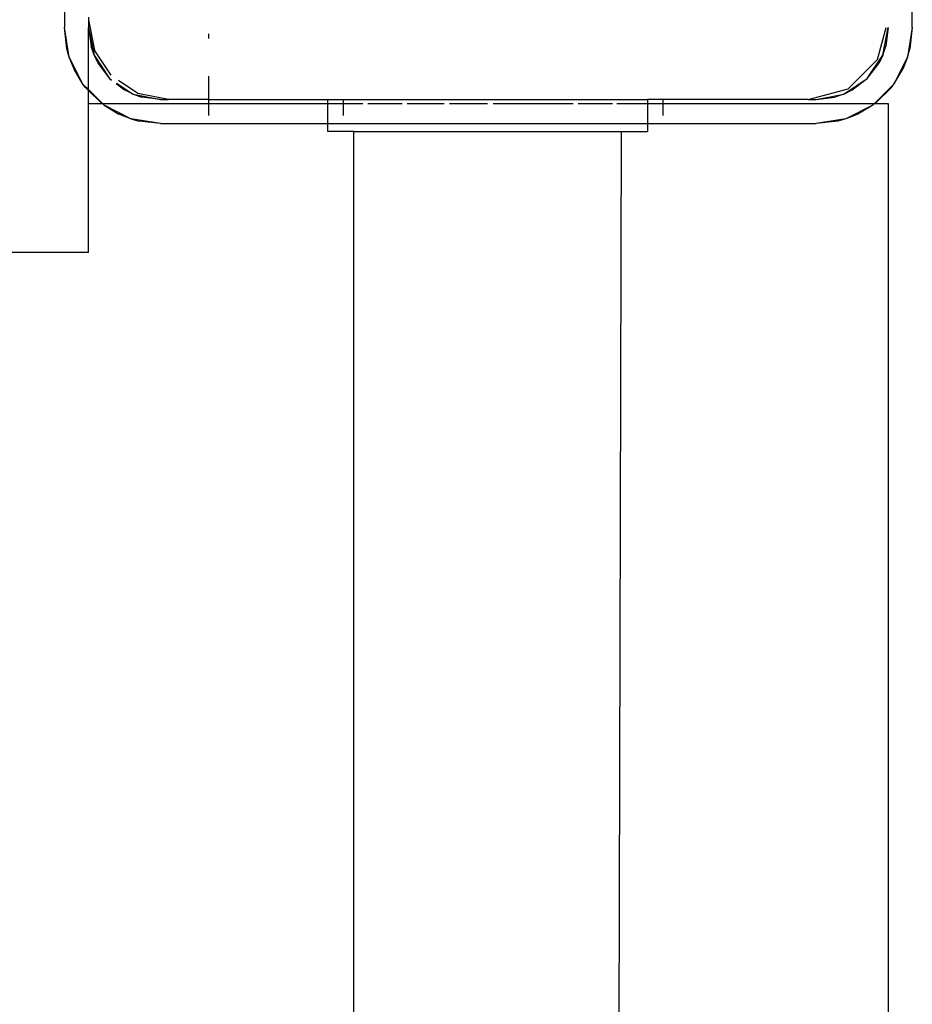
# Model space of a CAD drawing. Extents: x -12593 to 4211, y -8680 to 6456.
# Drawn here: x -4645 to -4533, y -3323 to -3200 of the extents above; entities that cross this region are included whole.
import ezdxf

# ---------------------------------------------------------------- set-up
doc = ezdxf.new("R2010")
doc.units = 0
doc.layers.get('0').update_dxf_attribs({"linetype": 'CONTINUOUS'})

# ---------------------------------------------------------------- blocks, each defined once
blk = doc.blocks.new('005441')
for p, q in [((-4639.36, -3118.76), (-4639.36, -3200.76)), ((-4533.36, -3200.76), (-4533.36, -3189.76)), ((-4636.36, -3199.45), (-4636.36, -3199.78)), ((-4636.36, -3199.78), (-4636.36, -3200.76)), ((-4636.36, -3199.78), (-4635.6, -3203.59)), ((-4638.77, -3204.47), (-4639.36, -3200.76)), ((-4639.06, -3203.43), (-4639.36, -3200.76)), ((-4636.36, -3200.76), (-4635.67, -3204.21)), ((-4636.36, -3200.76), (-4636.05, -3203.09)), ((-4636.36, -3208.52), (-4636.36, -3200.76)), ((-4537.7, -3204.76), (-4536.63, -3200.76)), ((-4537.04, -3204.21), (-4536.36, -3200.76)), ((-4536.36, -3200.76), (-4536.67, -3203.09)), ((-4533.36, -3200.76), (-4533.95, -3204.47)), ((-4533.36, -3200.76), (-4533.66, -3203.43)), ((-4621.36, -3201.55), (-4621.36, -3202.12)), ((-4638.77, -3204.47), (-4639.06, -3203.43)), ((-4635.67, -3204.21), (-4636.05, -3203.09)), ((-4633.53, -3206.69), (-4635.6, -3203.59)), ((-4537.04, -3204.21), (-4536.67, -3203.09)), ((-4533.95, -3204.47), (-4533.66, -3203.43)), ((-4637.07, -3207.82), (-4638.77, -3204.47)), ((-4638.17, -3205.97), (-4638.77, -3204.47)), ((-4635.67, -3204.21), (-4633.72, -3207.13)), ((-4635.67, -3204.21), (-4635.15, -3205.26)), ((-4541.36, -3208.42), (-4537.7, -3204.76)), ((-4538.99, -3207.13), (-4537.04, -3204.21)), ((-4537.04, -3204.21), (-4537.56, -3205.26)), ((-4533.95, -3204.47), (-4535.65, -3207.82)), ((-4533.95, -3204.47), (-4534.55, -3205.97)), ((-4637.07, -3207.82), (-4638.17, -3205.97)), ((-4635.15, -3205.26), (-4633.72, -3207.13)), ((-4538.99, -3207.13), (-4537.56, -3205.26)), ((-4535.65, -3207.82), (-4534.55, -3205.97)), ((-4633.72, -3207.13), (-4633.47, -3207.29)), ((-4633.72, -3207.13), (-4633.47, -3207.32)), ((-4630.19, -3209), (-4632.63, -3207.37)), ((-4621.36, -3206.83), (-4621.36, -3209.76)), ((-4541.91, -3209.08), (-4538.99, -3207.13)), ((-4540.86, -3208.56), (-4538.99, -3207.13)), ((-4636.74, -3208.24), (-4637.07, -3207.82)), ((-4636.36, -3208.52), (-4637.07, -3207.82)), ((-4636.36, -3208.63), (-4636.74, -3208.24)), ((-4636.36, -3208.63), (-4636.36, -3208.52)), ((-4634.62, -3210.26), (-4636.36, -3208.52)), ((-4634.84, -3210.14), (-4636.36, -3208.63)), ((-4636.36, -3210.26), (-4636.36, -3208.63)), ((-4632.92, -3207.74), (-4631.86, -3208.56)), ((-4632.88, -3207.69), (-4630.8, -3209.08)), ((-4630.8, -3209.08), (-4631.86, -3208.56)), ((-4546.36, -3209.76), (-4541.36, -3208.42)), ((-4541.91, -3209.08), (-4540.86, -3208.56)), ((-4535.65, -3207.82), (-4538.1, -3210.26)), ((-4535.98, -3208.24), (-4537.88, -3210.14)), ((-4535.98, -3208.24), (-4535.65, -3207.82)), ((-4630.8, -3209.08), (-4627.36, -3209.76)), ((-4630.8, -3209.08), (-4629.69, -3209.46)), ((-4626.36, -3209.76), (-4630.19, -3209)), ((-4627.36, -3209.76), (-4629.69, -3209.46)), ((-4627.36, -3209.76), (-4626.36, -3209.76)), ((-4621.36, -3209.76), (-4626.36, -3209.76)), ((-4621.36, -3209.76), (-4606.46, -3209.76)), ((-4621.36, -3209.76), (-4621.36, -3210.26)), ((-4606.46, -3209.76), (-4604.52, -3209.76)), ((-4606.46, -3210.26), (-4606.46, -3209.76)), ((-4604.52, -3209.76), (-4604.52, -3210.26)), ((-4604.52, -3209.76), (-4566.46, -3209.76)), ((-4566.46, -3209.76), (-4566.46, -3210.26)), ((-4564.52, -3209.76), (-4566.46, -3209.76)), ((-4564.52, -3210.26), (-4564.52, -3209.76)), ((-4546.36, -3209.76), (-4564.52, -3209.76)), ((-4546.36, -3209.76), (-4545.36, -3209.76)), ((-4545.36, -3209.76), (-4541.91, -3209.08)), ((-4545.36, -3209.76), (-4543.03, -3209.46)), ((-4541.91, -3209.08), (-4543.03, -3209.46)), ((-4636.36, -3210.26), (-4634.69, -3210.26)), ((-4636.36, -3228.9), (-4636.36, -3210.26)), ((-4634.84, -3210.14), (-4634.69, -3210.26)), ((-4634.69, -3210.26), (-4634.62, -3210.26)), ((-4634.62, -3210.26), (-4634.41, -3210.47)), ((-4634.62, -3210.26), (-4621.36, -3210.26)), ((-4631.07, -3212.18), (-4634.41, -3210.47)), ((-4634.41, -3210.47), (-4632.57, -3211.57)), ((-4621.36, -3210.26), (-4621.36, -3211.76)), ((-4621.36, -3210.26), (-4606.46, -3210.26)), ((-4606.46, -3212.76), (-4606.46, -3210.26)), ((-4606.46, -3210.26), (-4604.52, -3210.26)), ((-4604.52, -3210.26), (-4604.52, -3211.76)), ((-4604.52, -3210.26), (-4602.07, -3210.26)), ((-4601.45, -3210.26), (-4597.16, -3210.26)), ((-4596.5, -3210.26), (-4591.9, -3210.26)), ((-4591.22, -3210.26), (-4586.46, -3210.26)), ((-4585.78, -3210.26), (-4575.75, -3210.26)), ((-4575.14, -3210.26), (-4570.85, -3210.26)), ((-4570.3, -3210.26), (-4566.46, -3210.26)), ((-4566.46, -3210.26), (-4566.46, -3212.76)), ((-4566.46, -3210.26), (-4564.52, -3210.26)), ((-4564.52, -3211.76), (-4564.52, -3210.26)), ((-4564.52, -3210.26), (-4538.1, -3210.26)), ((-4538.3, -3210.47), (-4541.65, -3212.18)), ((-4538.3, -3210.47), (-4540.15, -3211.57)), ((-4538.1, -3210.26), (-4538.3, -3210.47)), ((-4538.03, -3210.26), (-4538.1, -3210.26)), ((-4537.88, -3210.14), (-4538.03, -3210.26)), ((-4538.03, -3210.26), (-4536.36, -3210.26)), ((-4536.36, -3210.26), (-4536.36, -3339.26)), ((-4631.07, -3212.18), (-4632.57, -3211.57)), ((-4627.36, -3212.76), (-4631.07, -3212.18)), ((-4631.07, -3212.18), (-4630.03, -3212.46)), ((-4541.65, -3212.18), (-4545.36, -3212.76)), ((-4541.65, -3212.18), (-4542.69, -3212.46)), ((-4540.15, -3211.57), (-4541.65, -3212.18)), ((-4627.36, -3212.76), (-4630.03, -3212.46)), ((-4627.36, -3212.76), (-4606.46, -3212.76)), ((-4606.46, -3213.76), (-4606.46, -3212.76)), ((-4606.46, -3212.76), (-4566.46, -3212.76)), ((-4566.46, -3212.76), (-4566.46, -3213.76)), ((-4566.46, -3212.76), (-4545.36, -3212.76)), ((-4542.69, -3212.46), (-4545.36, -3212.76)), ((-4603.21, -3213.76), (-4606.46, -3213.76)), ((-4603.21, -3339.26), (-4603.21, -3213.76)), ((-4603.21, -3213.76), (-4569.71, -3213.76)), ((-4570.06, -3339.26), (-4569.71, -3213.76)), ((-4569.71, -3213.76), (-4566.46, -3213.76)), ((-4636.36, -3228.9), (-4676.36, -3228.9))]:
    blk.add_line(p, q)

msp = doc.modelspace()

# ---------------------------------------------------------------- block references
at = {"ltscale": 100}
msp.add_blockref('005441', (0, 0), dxfattribs=at)

doc.saveas('drawing.dxf')
